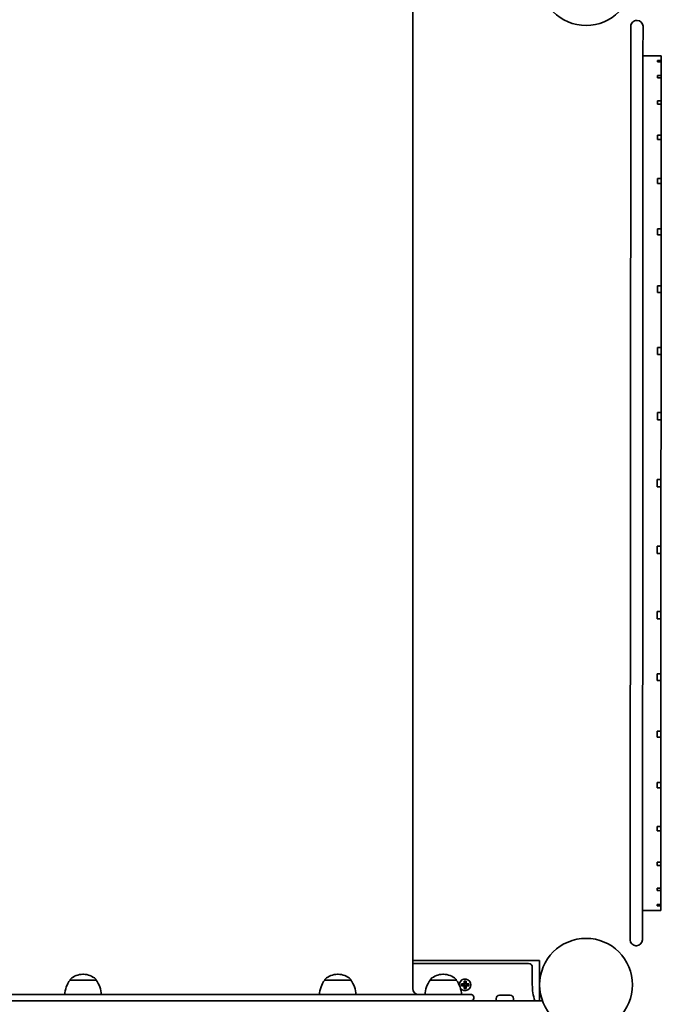
# Model space of a CAD drawing. Units: millimetres. Extents: x -6141 to 6351, y -4874 to 5171.
# Drawn here: x 2428 to 2954, y 1339 to 2146 of the extents above; entities that cross this region are included whole.
import ezdxf

# ---------------------------------------------------------------- set-up
doc = ezdxf.new("R2010")
doc.units = ezdxf.units.MM
doc.layers.add('Widoczne (ISO)', color=7, linetype='Continuous', lineweight=35)

msp = doc.modelspace()

# ---------------------------------------------------------------- linework, layer by layer
at = {"layer": 'Widoczne (ISO)'}
for p, q in [((2750.15, 2182.35), (2750.15, 1352.35)), ((2928.69, 2117.82), (2928.71, 2140.52)), ((2933.46, 2145.27), (2933.96, 2145.27)), ((2938.71, 2140.52), (2938.69, 2117.81)), ((2928.69, 2117.82), (2928.45, 1783.85)), ((2938.45, 1783.85), (2938.69, 2117.81)), ((2938.69, 2116.37), (2950.69, 2116.36)), ((2950.69, 2116.36), (2950.69, 2116.34)), ((2953.69, 2116.34), (2950.69, 2116.34)), ((2953.69, 2112.51), (2953.69, 2116.34)), ((2950.69, 2112.51), (2950.69, 2111.56)), ((2950.69, 2112.51), (2953.69, 2112.51)), ((2953.69, 2111.56), (2950.69, 2111.56)), ((2953.68, 2100.16), (2953.69, 2111.56)), ((2953.69, 2112.51), (2953.69, 2111.56)), ((2950.68, 2100.16), (2950.68, 2098.27)), ((2950.68, 2100.16), (2953.68, 2100.16)), ((2953.68, 2098.27), (2950.68, 2098.27)), ((2953.67, 2079.58), (2953.68, 2098.27)), ((2953.68, 2100.16), (2953.68, 2098.27)), ((2950.67, 2079.58), (2950.66, 2076.81)), ((2953.66, 2076.81), (2950.66, 2076.81)), ((2950.67, 2079.58), (2953.67, 2079.58)), ((2953.65, 2051.29), (2953.66, 2076.81)), ((2953.67, 2079.58), (2953.66, 2076.81)), ((2950.65, 2051.3), (2950.64, 2047.71)), ((2950.65, 2051.3), (2953.65, 2051.29)), ((2953.65, 2051.29), (2953.64, 2047.71)), ((2953.64, 2047.71), (2950.64, 2047.71)), ((2953.62, 2015.99), (2953.64, 2047.71)), ((2950.62, 2015.99), (2950.62, 2011.68)), ((2950.62, 2015.99), (2953.62, 2015.99)), ((2953.62, 2011.68), (2950.62, 2011.68)), ((2953.59, 1974.54), (2953.62, 2011.68)), ((2953.62, 2015.99), (2953.62, 2011.68)), ((2950.59, 1974.54), (2950.59, 1969.61)), ((2950.59, 1974.54), (2953.59, 1974.54)), ((2953.59, 1969.61), (2950.59, 1969.61)), ((2953.56, 1927.96), (2953.59, 1969.61)), ((2953.59, 1974.54), (2953.59, 1969.61)), ((2950.56, 1927.97), (2950.55, 1922.53)), ((2950.56, 1927.97), (2953.56, 1927.96)), ((2953.56, 1927.96), (2953.55, 1923.43)), ((2953.55, 1922.53), (2950.55, 1922.53)), ((2953.52, 1877.41), (2953.55, 1922.53)), ((2953.55, 1923.43), (2953.55, 1922.53)), ((2950.52, 1877.41), (2950.52, 1871.61)), ((2950.52, 1877.41), (2953.52, 1877.41)), ((2953.52, 1871.61), (2950.52, 1871.61)), ((2953.48, 1824.12), (2953.52, 1871.61)), ((2953.52, 1877.41), (2953.52, 1874.32)), ((2953.52, 1874.32), (2953.52, 1871.61)), ((2950.48, 1824.12), (2950.48, 1818.1)), ((2950.48, 1824.12), (2953.48, 1824.12)), ((2953.48, 1824.12), (2953.48, 1822.56)), ((2953.48, 1818.09), (2950.48, 1818.1)), ((2953.44, 1769.41), (2953.48, 1818.09)), ((2953.48, 1822.56), (2953.48, 1818.09)), ((2928.19, 1418.07), (2928.45, 1783.85)), ((2938.45, 1783.85), (2938.19, 1418.07)), ((2950.44, 1769.41), (2950.44, 1763.31)), ((2950.44, 1769.41), (2953.44, 1769.41)), ((2953.44, 1769.41), (2953.44, 1763.31)), ((2953.44, 1763.31), (2950.44, 1763.31)), ((2953.4, 1714.62), (2953.44, 1763.31)), ((2950.4, 1714.62), (2950.4, 1708.6)), ((2950.4, 1714.62), (2953.4, 1714.62)), ((2953.4, 1714.62), (2953.4, 1710.16)), ((2953.4, 1710.16), (2953.4, 1708.59)), ((2953.4, 1708.59), (2950.4, 1708.6)), ((2953.37, 1661.1), (2953.4, 1708.59)), ((2950.37, 1661.11), (2950.36, 1655.31)), ((2953.36, 1655.3), (2950.36, 1655.31)), ((2950.37, 1661.11), (2953.37, 1661.1)), ((2953.33, 1610.18), (2953.36, 1655.3)), ((2953.37, 1661.1), (2953.36, 1658.39)), ((2953.36, 1658.39), (2953.36, 1655.3)), ((2950.33, 1610.19), (2950.32, 1604.75)), ((2950.33, 1610.19), (2953.33, 1610.18)), ((2953.33, 1609.28), (2953.32, 1604.75)), ((2953.33, 1610.18), (2953.33, 1609.28)), ((2953.32, 1604.75), (2950.32, 1604.75)), ((2953.3, 1563.11), (2953.32, 1604.75)), ((2950.3, 1563.11), (2950.29, 1558.17)), ((2953.29, 1558.17), (2950.29, 1558.17)), ((2950.3, 1563.11), (2953.3, 1563.11)), ((2953.26, 1521.03), (2953.29, 1558.17)), ((2953.3, 1563.11), (2953.29, 1558.17)), ((2950.26, 1521.04), (2950.26, 1516.72)), ((2950.26, 1521.04), (2953.26, 1521.03)), ((2953.26, 1516.72), (2950.26, 1516.72)), ((2953.24, 1485), (2953.26, 1516.72)), ((2953.26, 1521.03), (2953.26, 1516.72)), ((2950.24, 1485.01), (2950.24, 1481.42)), ((2950.24, 1485.01), (2953.24, 1485)), ((2953.24, 1485), (2953.24, 1481.42)), ((2953.24, 1481.42), (2950.24, 1481.42)), ((2953.22, 1455.9), (2953.24, 1481.42)), ((2950.22, 1455.9), (2950.22, 1453.13)), ((2950.22, 1455.9), (2953.22, 1455.9)), ((2953.22, 1453.13), (2950.22, 1453.13)), ((2953.2, 1434.44), (2953.22, 1453.13)), ((2953.22, 1455.9), (2953.22, 1453.13)), ((2950.2, 1434.44), (2950.2, 1432.56)), ((2950.2, 1434.44), (2953.2, 1434.44)), ((2953.2, 1432.56), (2950.2, 1432.56)), ((2953.19, 1421.16), (2953.2, 1432.56)), ((2953.2, 1434.44), (2953.2, 1432.56)), ((2950.19, 1421.16), (2950.19, 1420.2)), ((2950.19, 1421.16), (2953.19, 1421.16)), ((2953.19, 1420.2), (2950.19, 1420.2)), ((2953.19, 1421.16), (2953.19, 1420.2)), ((2953.19, 1416.37), (2953.19, 1420.2)), ((2928.17, 1392.22), (2928.19, 1418.07)), ((2938.19, 1418.07), (2938.17, 1392.22)), ((2938.19, 1416.37), (2950.19, 1416.36)), ((2950.19, 1416.37), (2950.19, 1416.36)), ((2950.19, 1416.37), (2953.19, 1416.37)), ((2933.42, 1387.47), (2932.92, 1387.47)), ((2854.05, 1375.4), (2750.15, 1375.4)), ((2845.05, 1372.9), (2750.15, 1372.9)), ((2854.05, 1375.4), (2854.05, 1372.4)), ((2854.05, 1372.4), (2854.05, 1342.35)), ((2480.44, 1364), (2479.86, 1364)), ((2689.03, 1364), (2688.45, 1364)), ((2775.44, 1364), (2774.86, 1364)), ((2848.05, 1355.4), (2848.05, 1369.9)), ((2469.5, 1359.35), (2469.5, 1359.41)), ((2490.8, 1359.35), (2469.5, 1359.35)), ((2490.8, 1359.35), (2490.8, 1359.41)), ((2678.09, 1359.35), (2678.09, 1359.41)), ((2699.39, 1359.35), (2678.09, 1359.35)), ((2699.39, 1359.35), (2699.39, 1359.41)), ((2764.5, 1359.35), (2764.5, 1359.41)), ((2785.8, 1359.35), (2764.5, 1359.35)), ((2785.8, 1359.35), (2785.8, 1359.41)), ((2790.11, 1356.1), (2792.35, 1356.1)), ((2790.11, 1354.7), (2790.11, 1356.1)), ((2790.3, 1355.91), (2790.3, 1354.89)), ((2792.35, 1355.9), (2790.3, 1355.9)), ((2792.3, 1354.9), (2792.3, 1355.9)), ((2792.35, 1356.1), (2792.35, 1358.34)), ((2792.35, 1358.34), (2793.75, 1358.34)), ((2793.55, 1358.15), (2792.54, 1358.15)), ((2792.55, 1358.15), (2792.55, 1356.1)), ((2793.55, 1356.15), (2792.55, 1356.15)), ((2793.55, 1356.1), (2793.55, 1358.15)), ((2793.55, 1356.1), (2793.65, 1356)), ((2793.75, 1358.34), (2793.75, 1356.1)), ((2793.75, 1356.1), (2795.99, 1356.1)), ((2795.8, 1355.9), (2793.75, 1355.9)), ((2793.8, 1354.9), (2793.8, 1355.9)), ((2795.8, 1355.91), (2795.8, 1354.89)), ((2795.99, 1356.1), (2795.99, 1354.7)), ((2162.15, 1347.35), (2798.15, 1347.35)), ((2792.35, 1354.7), (2790.11, 1354.7)), ((2790.3, 1354.9), (2792.35, 1354.9)), ((2792.35, 1352.46), (2792.35, 1354.7)), ((2793.75, 1352.46), (2792.35, 1352.46)), ((2792.55, 1354.7), (2792.45, 1354.8)), ((2793.55, 1352.65), (2792.54, 1352.65)), ((2792.55, 1354.7), (2792.55, 1352.65)), ((2793.55, 1354.65), (2792.55, 1354.65)), ((2793.55, 1352.65), (2793.55, 1354.7)), ((2793.75, 1354.9), (2795.8, 1354.9)), ((2795.99, 1354.7), (2793.75, 1354.7)), ((2793.75, 1354.7), (2793.75, 1352.46)), ((2799.05, 1342.35), (2161.25, 1342.35)), ((2799.05, 1342.35), (2856.05, 1342.35)), ((2800.15, 1344.35), (2800.15, 1345.35)), ((2818.54, 1344.29), (2818.54, 1342.35)), ((2821.1, 1346.85), (2829.98, 1346.85)), ((2832.54, 1344.29), (2832.54, 1342.35))]:
    msp.add_line(p, q, dxfattribs=at)
for centre in [(2892.1, 2179.3), (2892.1, 1355.4)]:
    msp.add_circle(centre, 38.05, dxfattribs=at)
for centre, radius, start, end in [((2933.46, 2140.52), 4.75, 89.95891, 179.95891), ((2933.96, 2140.52), 4.75, 359.95891, 89.95891), ((2932.92, 1392.22), 4.75, 179.95891, 269.95891), ((2933.42, 1392.22), 4.75, 269.95891, 359.95891), ((2845.05, 1369.9), 3, 0, 90), ((2479.86, 1349), 15, 90, 131.95918), ((2480.44, 1349), 15, 48.04082, 90), ((2688.45, 1349), 15, 90, 131.95918), ((2689.03, 1349), 15, 48.04082, 90), ((2774.86, 1349), 15, 90, 131.95918), ((2775.44, 1349), 15, 48.04082, 90), ((2487.11, 1346.17), 22, 143.21087, 176.93797), ((2470.5, 1359.41), 1, 131.95918, 180), ((2489.8, 1359.41), 1, 0, 48.04082), ((2473.18, 1346.17), 22, 3.06203, 36.78913), ((2695.71, 1346.17), 22, 143.21087, 176.93797), ((2679.09, 1359.41), 1, 131.95918, 180), ((2698.39, 1359.41), 1, 0, 48.04082), ((2681.77, 1346.17), 22, 3.06203, 36.78913), ((2782.11, 1346.17), 22, 143.21087, 176.93797), ((2765.5, 1359.41), 1, 131.95918, 180), ((2784.8, 1359.41), 1, 0, 48.04082), ((2768.18, 1346.17), 22, 3.06203, 36.78913), ((2793.05, 1355.4), 4.75, 216.43959, 184.26669), ((2892.1, 1355.4), 44.05, 180, 197.23307), ((2755.15, 1352.35), 5, 180, 270), ((2798.15, 1345.35), 2, 0, 90), ((2798.15, 1344.35), 2, 270, 0), ((2821.1, 1344.29), 2.56, 90, 180), ((2829.98, 1344.29), 2.56, 0, 90), ((2856.05, 1339.35), 3, 83.99264, 90)]:
    msp.add_arc(centre, radius, start, end, dxfattribs=at)
for points in [[(2790.11, 1356.1), (2790.17, 1356.04), (2790.23, 1355.97), (2790.3, 1355.91)], [(2792.35, 1358.34), (2792.41, 1358.28), (2792.47, 1358.21), (2792.54, 1358.15)], [(2792.35, 1356.1), (2792.38, 1356.07), (2792.41, 1356.03), (2792.45, 1356)], [(2793.75, 1358.34), (2793.68, 1358.28), (2793.62, 1358.21), (2793.55, 1358.15)], [(2793.75, 1356.1), (2793.71, 1356.07), (2793.68, 1356.03), (2793.65, 1356)], [(2795.8, 1355.91), (2795.86, 1355.97), (2795.92, 1356.04), (2795.99, 1356.1)], [(2790.11, 1354.7), (2790.17, 1354.76), (2790.23, 1354.83), (2790.3, 1354.89)], [(2792.35, 1354.7), (2792.38, 1354.73), (2792.41, 1354.77), (2792.45, 1354.8)], [(2792.54, 1352.65), (2792.47, 1352.59), (2792.41, 1352.52), (2792.35, 1352.46)], [(2793.55, 1352.65), (2793.62, 1352.59), (2793.68, 1352.52), (2793.75, 1352.46)], [(2793.75, 1354.7), (2793.71, 1354.73), (2793.68, 1354.77), (2793.65, 1354.8)], [(2795.8, 1354.89), (2795.86, 1354.83), (2795.92, 1354.76), (2795.99, 1354.7)]]:
    msp.add_open_spline(points, degree=3, dxfattribs=at)
for points, weights in [([(2792.45, 1356), (2792.4, 1355.95), (2792.35, 1355.9)], [0.999996436383, 0.99999640934, 1]), ([(2792.55, 1356.1), (2792.5, 1356.05), (2792.45, 1356)], [1, 0.999996409343, 0.999996436386]), ([(2793.75, 1355.9), (2793.7, 1355.95), (2793.65, 1356)], [1, 0.999996409341, 0.999996436384]), ([(2792.35, 1354.9), (2792.4, 1354.85), (2792.45, 1354.8)], [1, 0.999996409341, 0.999996436384]), ([(2793.55, 1354.7), (2793.6, 1354.75), (2793.65, 1354.8)], [1, 0.999996409343, 0.999996436386]), ([(2793.65, 1354.8), (2793.7, 1354.85), (2793.75, 1354.9)], [0.999996436385, 0.999996409341, 1])]:
    msp.add_rational_spline(points, weights, degree=2, dxfattribs=at)

doc.saveas('drawing.dxf')
